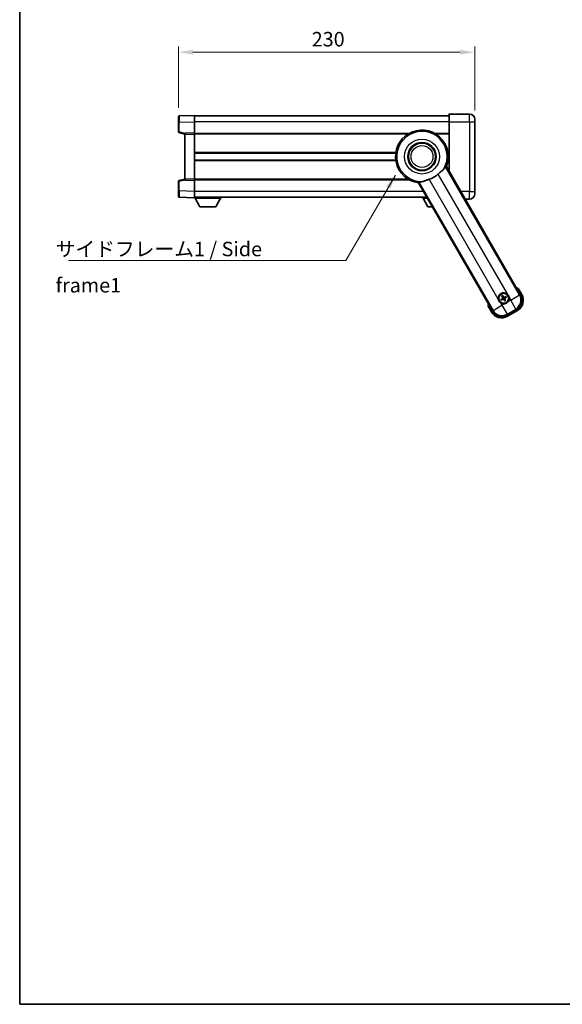
# Model space of a CAD drawing. Units: millimetres. Extents: x 4 to 10435, y 0 to 1686.
# Drawn here: x 2360 to 2781, y 0 to 765 of the extents above; entities that cross this region are included whole.
import ezdxf

# ---------------------------------------------------------------- set-up
doc = ezdxf.new("R2010")
doc.units = ezdxf.units.MM
for name, color, linetype, lineweight in [('Border (ISO)', 7, 'Continuous', 35), ('Dimension (ISO)', 7, 'Continuous', 18), ('Dimension (ISO) @ 1', 7, 'Continuous', 18), ('Symbol (ISO)', 7, 'Continuous', 18), ('Symbol (ISO) @ 1', 7, 'Continuous', 18), ('Visible (ISO)', 7, 'Continuous', 35), ('Visible Narrow (ISO)', 7, 'Continuous', 25)]:
    doc.layers.add(name, color=color, linetype=linetype, lineweight=lineweight)
doc.styles.add('Note Text (TK)', font='MS PGothic.ttf')
doc.dimstyles.new('Default - Method 1b (TK)', dxfattribs={"dimscale": 6, "dimtxt": 2.5, "dimasz": 2.5, "dimexe": 1, "dimexo": 1.5, "dimgap": 1, "dimtad": 1, "dimtoh": 1, "dimrnd": 1e-08, "dimdsep": 46, "dimtxsty": 'Note Text (TK)', "dimcen": 0.09, "dimdle": 5, "dimclrd": 100, "dimclre": 100, "dimclrt": 7, "dimadec": 1, "dimazin": 1, "dimtfac": 1, "dimtmove": 0, "dimatfit": 3, "dimfxl": 1, "dimtolj": 1, "dimlwd": -1, "dimlwe": -1, "dimarcsym": 0})
doc.dimstyles.new('Default - Method 1b (TK)$7', dxfattribs={"dimscale": 6, "dimtxt": 2.5, "dimasz": 2.5, "dimexe": 1, "dimexo": 1.5, "dimgap": 1, "dimtad": 1, "dimtoh": 1, "dimrnd": 1e-08, "dimdsep": 46, "dimtxsty": 'Note Text (TK)', "dimcen": 0.09, "dimdle": 5, "dimclrd": 100, "dimclre": 100, "dimclrt": 7, "dimadec": 1, "dimazin": 1, "dimtfac": 1, "dimtmove": 0, "dimatfit": 3, "dimfxl": 1, "dimtolj": 1, "dimlwd": -1, "dimlwe": -1, "dimarcsym": 0})

# ---------------------------------------------------------------- blocks, each defined once
blk = doc.blocks.new('図面枠 tk図枠')
at = {"layer": 'Border (ISO)'}
for p, q in [((14.5, 289), (14.5, 8)), ((14.5, 8), (405.5, 8))]:
    blk.add_line(p, q, dxfattribs=at)
blk = doc.blocks.new('*D104')
at = {"layer": 'Defpoints', "color": 0}
for p in [(2713.1, 739.27), (2483.1, 689.35), (2713.1, 687.27)]:
    blk.add_point(p, dxfattribs=at)
at = {"layer": 'Dimension (ISO)', "color": 100}
for p, q in [((2483.1, 696.1), (2483.1, 743.77)), ((2713.1, 694.02), (2713.1, 743.77)), ((2494.35, 739.27), (2701.85, 739.27))]:
    blk.add_line(p, q, dxfattribs=at)
for points in [[(2494.35, 741.14), (2494.35, 737.39), (2483.1, 739.27)], [(2701.85, 741.14), (2701.85, 737.39), (2713.1, 739.27)]]:
    blk.add_solid(points, dxfattribs=at)
at = {"layer": 'Dimension (ISO)', "color": 7, "insert": (2586.53, 749.39), "char_height": 11.25, "attachment_point": 4, "style": 'Note Text (TK)'}
blk.add_mtext('\\A1;230', dxfattribs=at)

msp = doc.modelspace()

# ---------------------------------------------------------------- linework, layer by layer
at = {"layer": 'Visible (ISO)'}
for p, q in [((2483.098, 684.8506), (2483.098, 689.3478)), ((2495.598, 690.2672), (2483.5806, 689.8475)), ((2495.598, 690.2672), (2495.598, 685.2702)), ((2693.098, 689.7672), (2495.598, 689.7672)), ((2693.098, 685.2672), (2693.098, 691.0172)), ((2709.098, 691.2672), (2693.348, 691.2672)), ((2483.098, 684.8506), (2483.098, 677.4362)), ((2495.598, 685.2702), (2495.598, 676.7672)), ((2693.098, 685.2672), (2693.098, 646.8941)), ((2713.098, 687.2672), (2713.098, 685.2672)), ((2713.098, 631.2672), (2713.098, 685.2672)), ((2483.474, 676.9519), (2488.098, 675.7672)), ((2495.598, 676.7672), (2488.098, 676.5053)), ((2488.098, 675.5059), (2488.098, 676.5053)), ((2488.098, 675.5059), (2488.098, 641.0285)), ((2495.598, 676.7672), (2495.598, 675.7678)), ((2662.2873, 676.2672), (2495.598, 676.2672)), ((2495.598, 675.7678), (2495.598, 640.7666)), ((2693.098, 676.2672), (2681.9088, 676.2672)), ((2651.7833, 661.0172), (2495.598, 661.0172)), ((2693.098, 661.0172), (2692.4128, 661.0172)), ((2651.7833, 655.5172), (2495.598, 655.5172)), ((2748.6886, 550.6085), (2691.0474, 650.446)), ((2693.098, 655.5172), (2692.4128, 655.5172)), ((2483.098, 639.0982), (2483.098, 631.6838)), ((2488.098, 640.7672), (2483.474, 639.5825)), ((2488.098, 640.0291), (2488.098, 641.0285)), ((2488.098, 640.0291), (2495.598, 639.7672)), ((2495.598, 640.7666), (2495.598, 639.7672)), ((2662.2873, 640.2672), (2495.598, 640.2672)), ((2495.598, 639.7672), (2495.598, 631.2642)), ((2669.3968, 637.946), (2727.0379, 538.1085)), ((2483.098, 627.1866), (2483.098, 631.6838)), ((2483.5806, 626.6869), (2495.598, 626.2672)), ((2495.598, 631.2642), (2495.598, 626.2672)), ((2675.8508, 626.7672), (2495.598, 626.7672)), ((2516.198, 626.7672), (2516.198, 626.0672)), ((2672.498, 626.7672), (2672.498, 626.0672)), ((2713.098, 631.2672), (2713.098, 629.2672)), ((2495.598, 626.2672), (2495.598, 626.0672)), ((2495.598, 626.0672), (2516.198, 626.0672)), ((2499.648, 619.1672), (2496.098, 626.0672)), ((2499.648, 619.1672), (2512.148, 619.1672)), ((2512.148, 619.1672), (2515.698, 626.0672)), ((2672.498, 626.0672), (2676.255, 626.0672)), ((2676.548, 619.1672), (2672.998, 626.0672)), ((2676.548, 619.1672), (2680.2387, 619.1672)), ((2705.5844, 625.2672), (2709.098, 625.2672)), ((2749.5394, 551.1349), (2746.867, 555.7636)), ((2734.2, 547.7343), (2733.6736, 547.521)), ((2733.9768, 546.9959), (2734.4248, 547.3451)), ((2734.312, 549.9032), (2734.6612, 549.4553)), ((2735.0504, 549.68), (2734.837, 550.2064)), ((2736.1457, 546.884), (2736.359, 546.3576)), ((2736.8841, 546.6607), (2736.5349, 547.1087)), ((2737.2193, 549.568), (2736.7713, 549.2188)), ((2736.996, 548.8296), (2737.5224, 549.043)), ((2723.4843, 542.2636), (2726.1567, 537.6349)), ((2737.9246, 535.1914), (2745.7715, 539.7219)), ((2738.4509, 534.3406), (2746.2452, 538.8406))]:
    msp.add_line(p, q, dxfattribs=at)
for centre, radius in [((2672.098, 658.2672), 11), ((2672.098, 658.2672), 10.5), ((2672.098, 658.2672), 10.5), ((2735.598, 548.282), 4), ((2735.598, 548.282), 3.8385)]:
    msp.add_circle(centre, radius, dxfattribs=at)
for centre, radius, start, end in [((2483.598, 689.3478), 0.5, 92, 180), ((2693.348, 691.0172), 0.25, 90, 180), ((2709.098, 687.2672), 4, 0, 90), ((2483.598, 677.4362), 0.5, 180, 255.63), ((2672.098, 658.2672), 20.5, 337.5718693, 262.4281307), ((2672.098, 658.2672), 18.5143, 287.7264253, 312.2735747), ((2483.598, 639.0982), 0.5, 104.37, 180), ((2483.598, 627.1866), 0.5, 180, 268), ((2709.098, 629.2672), 4, 270, 0), ((2735.598, 548.282), 4.25, 52.1710646, 187.8289354), ((2740.358, 540.0374), 17.02, 67.5158892, 72.7409193), ((2741.7452, 546.6349), 9, 300, 30), ((2740.358, 540.0374), 17.02, 167.2590807, 172.4841108), ((2735.598, 548.282), 4.25, 232.1710646, 277.8289354), ((2735.598, 548.282), 1.5014, 201.3922811, 218.6077189), ((2735.598, 548.282), 1.5014, 111.3922811, 128.6077189), ((2735.598, 548.282), 1.5014, 291.3922811, 308.6077189), ((2735.598, 548.282), 1.5014, 21.3922811, 38.6077189), ((2735.598, 548.282), 4.25, 322.1710646, 7.8289354), ((2733.9509, 542.1349), 9, 210, 300)]:
    msp.add_arc(centre, radius, start, end, dxfattribs=at)
for centre, major_axis, ratio, start_param, end_param in [((2735.4739, 548.2039), (-3.4598, 5.5008), 0.08715574, 4.81818699, 5.05805658), ((2741.7034, 546.646), (7.7863, -2.0863), 0.99243251, 5.50158524, 7.06478537), ((2735.6761, 548.1578), (-5.5008, -3.4598), 0.08715574, 4.81818699, 5.05805658), ((2735.5296, 548.4117), (5.7466, 3.0339), 0.08715574, 4.36672138, 4.60659097), ((2735.7278, 548.3505), (3.0339, -5.7466), 0.08715574, 4.36672138, 4.60659097), ((2735.7222, 548.3601), (3.4598, -5.5008), 0.08715574, 4.81818699, 5.05805658), ((2735.6665, 548.1522), (-5.7466, -3.0339), 0.08715574, 4.36672138, 4.60659097), ((2735.4683, 548.2135), (-3.0339, 5.7466), 0.08715574, 4.36672138, 4.60659097), ((2735.5199, 548.4062), (5.5008, 3.4598), 0.08715574, 4.81818699, 5.05805658), ((2733.9621, 542.1766), (-2.0863, -7.7863), 0.99243251, 5.50158524, 7.06478537)]:
    msp.add_ellipse(centre, major_axis=major_axis, ratio=ratio, start_param=start_param, end_param=end_param, dxfattribs=at)
for points, knots in [([(2689.1583, 648.7945), (2689.4414, 649.2082), (2689.6871, 649.5806), (2690.1293, 650.2075), (2690.2965, 650.3968), (2690.3846, 650.4045)], [1.893638288, 1.893638288, 1.893638288, 1.893638288, 2.105960636, 2.105960636, 2.374014899, 2.374014899, 2.374014899, 2.374014899]), ([(2689.1583, 648.7945), (2689.0767, 648.6751), (2688.9867, 648.5558), (2688.4022, 647.8418), (2687.7419, 647.2664), (2686.5664, 646.2896), (2686.1175, 645.9244), (2685.4, 645.3177), (2685.1361, 645.0899), (2684.7661, 644.7611), (2684.6588, 644.6647), (2684.5521, 644.5677)], [2.419202024, 2.419202024, 2.419202024, 2.419202024, 2.485237937, 2.485237937, 2.812765775, 2.812765775, 2.999568667, 2.999568667, 3.108221981, 3.108221981, 3.152870407, 3.152870407, 3.152870407, 3.152870407]), ([(2669.764, 638.4992), (2669.8148, 638.5716), (2670.0623, 638.6218), (2670.8263, 638.6913), (2671.2717, 638.7179), (2671.7715, 638.7562)], [2.581206007, 2.581206007, 2.581206007, 2.581206007, 2.84926027, 2.84926027, 3.061582618, 3.061582618, 3.061582618, 3.061582618]), ([(2677.7351, 640.632), (2677.7189, 640.6268), (2677.7027, 640.6216), (2677.3842, 640.5193), (2677.084, 640.4186), (2676.3619, 640.1672), (2675.9458, 640.0144), (2674.6743, 639.5406), (2673.8712, 639.2312), (2672.6404, 638.8814), (2672.1917, 638.7884), (2671.7715, 638.7562)], [5.531333437, 5.531333437, 5.531333437, 5.531333437, 5.537376333, 5.537376333, 5.64999603, 5.64999603, 5.810634451, 5.810634451, 6.152235212, 6.152235212, 6.373226187, 6.373226187, 6.373226187, 6.373226187]), ([(2734.7527, 550.3514), (2734.7608, 550.3393), (2734.7703, 550.3247), (2734.7872, 550.2977), (2734.7975, 550.2808), (2734.813, 550.254), (2734.8211, 550.2394), (2734.8307, 550.2205), (2734.8347, 550.2122), (2734.837, 550.2064)], [0.0156348301, 0.0156348301, 0.0156348301, 0.0156348301, 0.0201257115, 0.0201257115, 0.0251836529, 0.0251836529, 0.0301711471, 0.0301711471, 0.0341958184, 0.0341958184, 0.0341958184, 0.0341958184]), ([(2738.2046, 551.6388), (2738.2371, 551.6136), (2738.2692, 551.5879), (2738.7003, 551.2326), (2739.0364, 550.8266), (2739.5209, 549.9873), (2739.7045, 549.4932), (2739.7966, 548.9423), (2739.8028, 548.9016), (2739.8084, 548.8609)], [4.482129021, 4.482129021, 4.482129021, 4.482129021, 4.493692618, 4.493692618, 4.639067337, 4.639067337, 4.784442055, 4.784442055, 4.796005652, 4.796005652, 4.796005652, 4.796005652]), ([(2746.5196, 555.3654), (2746.5203, 555.3662), (2746.521, 555.3671), (2746.5468, 555.3968), (2746.5718, 555.4255), (2746.6207, 555.4818), (2746.6445, 555.5091), (2746.7077, 555.5816), (2746.7445, 555.6237), (2746.8044, 555.6923), (2746.8277, 555.7189), (2746.859, 555.7545), (2746.867, 555.7636), (2746.867, 555.7636)], [-0.0003347789, -0.0003347789, -0.0003347789, -0.0003347789, 0, 0, 0.011463002, 0.011463002, 0.0228675214, 0.0228675214, 0.0430502261, 0.0430502261, 0.0621538264, 0.0621538264, 0.0807455701, 0.0807455701, 0.0807455701, 0.0807455701]), ([(2732.9915, 544.9251), (2732.959, 544.9504), (2732.9269, 544.9761), (2732.4958, 545.3313), (2732.1597, 545.7373), (2731.6751, 546.5766), (2731.4916, 547.0707), (2731.3995, 547.6216), (2731.3933, 547.6623), (2731.3877, 547.7031)], [4.482129021, 4.482129021, 4.482129021, 4.482129021, 4.493692618, 4.493692618, 4.639067337, 4.639067337, 4.784442055, 4.784442055, 4.796005652, 4.796005652, 4.796005652, 4.796005652]), ([(2733.5287, 547.4366), (2733.5408, 547.4448), (2733.5553, 547.4542), (2733.5823, 547.4712), (2733.5993, 547.4815), (2733.626, 547.497), (2733.6406, 547.505), (2733.6595, 547.5147), (2733.6678, 547.5186), (2733.6736, 547.521)], [0.0156348301, 0.0156348301, 0.0156348301, 0.0156348301, 0.0201257115, 0.0201257115, 0.0251836529, 0.0251836529, 0.0301711471, 0.0301711471, 0.0341958184, 0.0341958184, 0.0341958184, 0.0341958184]), ([(2733.9768, 546.9959), (2733.9718, 546.992), (2733.9643, 546.9868), (2733.9464, 546.9753), (2733.9322, 546.9667), (2733.9054, 546.9512), (2733.888, 546.9417), (2733.8598, 546.9268), (2733.8444, 546.9189), (2733.8312, 546.9125)], [0.0459372434, 0.0459372434, 0.0459372434, 0.0459372434, 0.0499619147, 0.0499619147, 0.0549494088, 0.0549494088, 0.0600073503, 0.0600073503, 0.0644982316, 0.0644982316, 0.0644982316, 0.0644982316]), ([(2734.312, 549.9032), (2734.3081, 549.9082), (2734.3028, 549.9158), (2734.2913, 549.9336), (2734.2827, 549.9478), (2734.2673, 549.9746), (2734.2577, 549.992), (2734.2429, 550.0202), (2734.235, 550.0357), (2734.2286, 550.0488)], [0.0459372434, 0.0459372434, 0.0459372434, 0.0459372434, 0.0499619147, 0.0499619147, 0.0549494088, 0.0549494088, 0.0600073503, 0.0600073503, 0.0644982316, 0.0644982316, 0.0644982316, 0.0644982316]), ([(2734.9093, 548.6944), (2734.9279, 548.6585), (2734.9406, 548.6164), (2734.9483, 548.5306), (2734.9432, 548.4869), (2734.9193, 548.4092), (2734.8988, 548.3701), (2734.8496, 548.3102), (2734.8233, 548.2871), (2734.7954, 548.2692)], [0, 0, 0, 0, 0.0121827904, 0.0121827904, 0.0243655807, 0.0243655807, 0.0365656453, 0.0365656453, 0.0463302673, 0.0463302673, 0.0463302673, 0.0463302673]), ([(2735.0612, 548.7745), (2735.0841, 548.7355), (2735.1015, 548.6927), (2735.1215, 548.6154), (2735.1273, 548.5751), (2735.1276, 548.4927), (2735.122, 548.4505), (2735.1015, 548.374), (2735.0853, 548.3347), (2735.0439, 548.2635), (2735.0186, 548.2315), (2734.9627, 548.1746), (2734.9262, 548.1462), (2734.8868, 548.1238)], [0.2183706741, 0.2183706741, 0.2183706741, 0.2183706741, 0.2324387752, 0.2324387752, 0.2443116158, 0.2443116158, 0.2561844563, 0.2561844563, 0.2680572968, 0.2680572968, 0.2799301374, 0.2799301374, 0.2939982384, 0.2939982384, 0.2939982384, 0.2939982384]), ([(2735.1055, 547.7451), (2735.1446, 547.7681), (2735.1873, 547.7855), (2735.2646, 547.8054), (2735.3049, 547.8113), (2735.3874, 547.8116), (2735.4295, 547.8059), (2735.506, 547.7854), (2735.5453, 547.7693), (2735.6165, 547.7278), (2735.6485, 547.7026), (2735.7055, 547.6466), (2735.7338, 547.6102), (2735.7562, 547.5708)], [0.2183706741, 0.2183706741, 0.2183706741, 0.2183706741, 0.2324387752, 0.2324387752, 0.2443116158, 0.2443116158, 0.2561844563, 0.2561844563, 0.2680572968, 0.2680572968, 0.2799301374, 0.2799301374, 0.2939982384, 0.2939982384, 0.2939982384, 0.2939982384]), ([(2735.1856, 547.5933), (2735.2215, 547.6118), (2735.2636, 547.6246), (2735.3494, 547.6322), (2735.3931, 547.6272), (2735.4708, 547.6032), (2735.5099, 547.5828), (2735.5699, 547.5335), (2735.5929, 547.5072), (2735.6108, 547.4793)], [0, 0, 0, 0, 0.0121827904, 0.0121827904, 0.0243655807, 0.0243655807, 0.0365656453, 0.0365656453, 0.0463302673, 0.0463302673, 0.0463302673, 0.0463302673]), ([(2736.0906, 548.8188), (2736.0515, 548.7959), (2736.0087, 548.7785), (2735.9315, 548.7585), (2735.8911, 548.7527), (2735.8087, 548.7524), (2735.7666, 548.758), (2735.6901, 548.7785), (2735.6508, 548.7947), (2735.5796, 548.8362), (2735.5476, 548.8614), (2735.4906, 548.9173), (2735.4623, 548.9538), (2735.4399, 548.9932)], [0.2183706741, 0.2183706741, 0.2183706741, 0.2183706741, 0.2324387752, 0.2324387752, 0.2443116158, 0.2443116158, 0.2561844563, 0.2561844563, 0.2680572968, 0.2680572968, 0.2799301374, 0.2799301374, 0.2939982384, 0.2939982384, 0.2939982384, 0.2939982384]), ([(2736.0104, 548.9707), (2735.9746, 548.9522), (2735.9325, 548.9394), (2735.8467, 548.9317), (2735.8029, 548.9368), (2735.7253, 548.9607), (2735.6862, 548.9812), (2735.6262, 549.0305), (2735.6032, 549.0567), (2735.5852, 549.0846)], [0, 0, 0, 0, 0.0121827904, 0.0121827904, 0.0243655807, 0.0243655807, 0.0365656453, 0.0365656453, 0.0463302673, 0.0463302673, 0.0463302673, 0.0463302673]), ([(2736.1349, 547.7894), (2736.112, 547.8285), (2736.0946, 547.8713), (2736.0746, 547.9485), (2736.0687, 547.9889), (2736.0684, 548.0713), (2736.0741, 548.1134), (2736.0946, 548.1899), (2736.1108, 548.2292), (2736.1522, 548.3005), (2736.1775, 548.3325), (2736.2334, 548.3894), (2736.2698, 548.4177), (2736.3092, 548.4401)], [0.2183706741, 0.2183706741, 0.2183706741, 0.2183706741, 0.2324387752, 0.2324387752, 0.2443116158, 0.2443116158, 0.2561844563, 0.2561844563, 0.2680572968, 0.2680572968, 0.2799301374, 0.2799301374, 0.2939982384, 0.2939982384, 0.2939982384, 0.2939982384]), ([(2738.9549, 545.6754), (2738.9297, 545.6429), (2738.9039, 545.6108), (2738.5487, 545.1798), (2738.1427, 544.8437), (2737.3034, 544.3591), (2736.8093, 544.1755), (2736.2584, 544.0834), (2736.2177, 544.0772), (2736.177, 544.0716)], [4.482129021, 4.482129021, 4.482129021, 4.482129021, 4.493692618, 4.493692618, 4.639067337, 4.639067337, 4.784442055, 4.784442055, 4.796005652, 4.796005652, 4.796005652, 4.796005652]), ([(2736.2867, 547.8696), (2736.2682, 547.9055), (2736.2555, 547.9475), (2736.2478, 548.0333), (2736.2529, 548.0771), (2736.2768, 548.1547), (2736.2973, 548.1938), (2736.3465, 548.2538), (2736.3728, 548.2769), (2736.4007, 548.2948)], [0, 0, 0, 0, 0.0121827904, 0.0121827904, 0.0243655807, 0.0243655807, 0.0365656453, 0.0365656453, 0.0463302673, 0.0463302673, 0.0463302673, 0.0463302673]), ([(2736.4434, 546.2126), (2736.4353, 546.2247), (2736.4258, 546.2393), (2736.4088, 546.2662), (2736.3986, 546.2832), (2736.383, 546.31), (2736.375, 546.3245), (2736.3653, 546.3434), (2736.3614, 546.3517), (2736.359, 546.3576)], [0.0156348301, 0.0156348301, 0.0156348301, 0.0156348301, 0.0201257115, 0.0201257115, 0.0251836529, 0.0251836529, 0.0301711471, 0.0301711471, 0.0341958184, 0.0341958184, 0.0341958184, 0.0341958184]), ([(2736.8841, 546.6607), (2736.888, 546.6558), (2736.8932, 546.6482), (2736.9048, 546.6304), (2736.9134, 546.6161), (2736.9288, 546.5893), (2736.9384, 546.5719), (2736.9532, 546.5438), (2736.9611, 546.5283), (2736.9675, 546.5152)], [0.0459372434, 0.0459372434, 0.0459372434, 0.0459372434, 0.0499619147, 0.0499619147, 0.0549494088, 0.0549494088, 0.0600073503, 0.0600073503, 0.0644982316, 0.0644982316, 0.0644982316, 0.0644982316]), ([(2737.2193, 549.568), (2737.2243, 549.5719), (2737.2318, 549.5772), (2737.2497, 549.5887), (2737.2639, 549.5973), (2737.2907, 549.6127), (2737.3081, 549.6223), (2737.3363, 549.6371), (2737.3517, 549.645), (2737.3648, 549.6514)], [0.0459372434, 0.0459372434, 0.0459372434, 0.0459372434, 0.0499619147, 0.0499619147, 0.0549494088, 0.0549494088, 0.0600073503, 0.0600073503, 0.0644982316, 0.0644982316, 0.0644982316, 0.0644982316]), ([(2737.6674, 549.1273), (2737.6553, 549.1192), (2737.6408, 549.1097), (2737.6138, 549.0928), (2737.5968, 549.0825), (2737.5701, 549.067), (2737.5555, 549.059), (2737.5366, 549.0493), (2737.5283, 549.0453), (2737.5224, 549.043)], [0.0156348301, 0.0156348301, 0.0156348301, 0.0156348301, 0.0201257115, 0.0201257115, 0.0251836529, 0.0251836529, 0.0301711471, 0.0301711471, 0.0341958184, 0.0341958184, 0.0341958184, 0.0341958184]), ([(2724.0029, 542.3654), (2724.0018, 542.3652), (2724.0007, 542.3649), (2723.9621, 542.3575), (2723.9247, 542.3502), (2723.8515, 542.336), (2723.8159, 542.329), (2723.7215, 542.3105), (2723.6667, 542.2998), (2723.5773, 542.2821), (2723.5426, 542.2752), (2723.4962, 542.266), (2723.4843, 542.2636), (2723.4843, 542.2636)], [-0.0809227639, -0.0809227639, -0.0809227639, -0.0809227639, -0.0805886357, -0.0805886357, -0.0691479127, -0.0691479127, -0.0577655589, -0.0577655589, -0.0376220805, -0.0376220805, -0.0185556094, -0.0185556094, 0, 0, 0, 0])]:
    msp.add_open_spline(points, degree=3, knots=knots, dxfattribs=at)
for points in [[(2690.3846, 650.4045), (2690.7137, 650.4239), (2691.0474, 650.446)], [(2669.3968, 637.946), (2669.5828, 638.2239), (2669.764, 638.4992)]]:
    msp.add_open_spline(points, degree=2, dxfattribs=at)
for points, weights in [([(2734.8868, 548.1238), (2734.6637, 547.9969), (2734.2, 547.7343)], [1.83096126169, 1.44871715606, 1]), ([(2734.4248, 547.3451), (2734.884, 547.6153), (2735.1055, 547.7451)], [1, 1.44871715606, 1.83096126169]), ([(2734.6612, 549.4553), (2734.9314, 548.996), (2735.0612, 548.7745)], [1, 1.44871715606, 1.83096126169]), ([(2735.4399, 548.9932), (2735.313, 549.2164), (2735.0504, 549.68)], [1.83096126169, 1.44871715606, 1]), ([(2735.7562, 547.5708), (2735.8831, 547.3476), (2736.1457, 546.884)], [1.83096126169, 1.44871715606, 1]), ([(2736.7713, 549.2188), (2736.3121, 548.9487), (2736.0906, 548.8188)], [1, 1.44871715606, 1.83096126169]), ([(2736.5349, 547.1087), (2736.2647, 547.5679), (2736.1349, 547.7894)], [1, 1.44871715606, 1.83096126169]), ([(2736.3092, 548.4401), (2736.5324, 548.567), (2736.996, 548.8296)], [1.83096126169, 1.44871715606, 1])]:
    msp.add_rational_spline(points, weights, degree=2, dxfattribs=at)
at = {"layer": 'Visible Narrow (ISO)'}
for p, q in [((2693.348, 691.2672), (2693.348, 685.2672)), ((2709.098, 685.2672), (2709.098, 691.2672)), ((2483.5806, 684.8506), (2483.098, 684.8506)), ((2483.5806, 684.8506), (2495.598, 685.2702)), ((2483.5806, 677.4362), (2483.5806, 684.8506)), ((2693.098, 685.2672), (2495.598, 685.2672)), ((2693.348, 685.2672), (2693.098, 685.2672)), ((2693.348, 646.4611), (2693.348, 685.2672)), ((2693.348, 685.2672), (2709.098, 685.2672)), ((2709.098, 685.2672), (2713.098, 685.2672)), ((2709.098, 685.2672), (2709.098, 631.2672)), ((2483.5806, 677.4362), (2483.098, 677.4362)), ((2488.098, 676.2789), (2483.5806, 677.4362)), ((2488.098, 675.5059), (2495.598, 675.7678)), ((2661.421, 675.7672), (2495.598, 675.7672)), ((2693.098, 675.7672), (2682.7751, 675.7672)), ((2651.8573, 661.5172), (2495.598, 661.5172)), ((2693.098, 661.5172), (2692.3388, 661.5172)), ((2651.8573, 655.0172), (2495.598, 655.0172)), ((2747.8762, 550.8262), (2690.3846, 650.4045)), ((2693.098, 655.0172), (2692.3388, 655.0172)), ((2684.5521, 644.5677), (2738.2046, 551.6388)), ((2483.098, 639.0982), (2483.5806, 639.0982)), ((2483.5806, 639.0982), (2488.098, 640.2555)), ((2483.5806, 631.6838), (2483.5806, 639.0982)), ((2495.598, 640.7666), (2488.098, 641.0285)), ((2661.421, 640.7672), (2495.598, 640.7672)), ((2669.764, 638.4992), (2727.2556, 538.9208)), ((2731.3877, 547.7031), (2677.7351, 640.632)), ((2483.5806, 631.6838), (2483.098, 631.6838)), ((2495.598, 631.2642), (2483.5806, 631.6838)), ((2673.2527, 631.2672), (2495.598, 631.2672)), ((2709.098, 631.2672), (2702.1203, 631.2672)), ((2709.098, 631.2672), (2713.098, 631.2672)), ((2709.098, 625.2672), (2709.098, 631.2672)), ((2740.9744, 546.8414), (2747.8762, 550.8262)), ((2746.5196, 555.3654), (2749.1064, 550.8849)), ((2748.6886, 550.6085), (2747.8762, 550.8262)), ((2749.1064, 550.8849), (2749.5394, 551.1349)), ((2727.2556, 538.9208), (2734.1575, 542.9056)), ((2734.1575, 542.9056), (2732.9915, 544.9251)), ((2736.177, 544.0716), (2734.1575, 542.9056)), ((2734.1575, 542.9056), (2738.1422, 536.0038)), ((2734.7954, 548.2692), (2734.8868, 548.1238)), ((2734.9093, 548.6944), (2735.0612, 548.7745)), ((2735.1856, 547.5933), (2735.1055, 547.7451)), ((2735.5852, 549.0846), (2735.4399, 548.9932)), ((2735.6108, 547.4793), (2735.7562, 547.5708)), ((2736.0104, 548.9707), (2736.0906, 548.8188)), ((2736.2867, 547.8696), (2736.1349, 547.7894)), ((2736.4007, 548.2948), (2736.3092, 548.4401)), ((2740.9744, 546.8414), (2738.9549, 545.6754)), ((2739.8084, 548.8609), (2740.9744, 546.8414)), ((2744.9592, 539.9395), (2740.9744, 546.8414)), ((2726.5897, 537.8849), (2724.0029, 542.3654)), ((2726.5897, 537.8849), (2726.1567, 537.6349)), ((2727.2556, 538.9208), (2727.0379, 538.1085)), ((2737.9246, 535.1914), (2738.1422, 536.0038)), ((2738.1422, 536.0038), (2744.9592, 539.9395)), ((2745.9952, 539.2736), (2738.2009, 534.7736)), ((2744.9592, 539.9395), (2745.7715, 539.7219)), ((2745.9952, 539.2736), (2746.2452, 538.8406)), ((2738.2009, 534.7736), (2738.4509, 534.3406))]:
    msp.add_line(p, q, dxfattribs=at)
for radius in [13.5366, 8.5]:
    msp.add_circle((2672.098, 658.2672), radius, dxfattribs=at)
for centre, radius, start, end in [((2672.098, 658.2672), 19.5137, 330.9587605, 269.0412395), ((2735.598, 548.282), 2.2354, 112.2205751, 127.7794249), ((2740.358, 540.0374), 16.52, 68.1009362, 70.829494), ((2741.7452, 546.6349), 8.5, 300, 30), ((2740.358, 540.0374), 16.52, 169.170506, 171.8990638), ((2735.598, 548.282), 2.2354, 202.2205751, 217.7794249), ((2735.598, 548.282), 2.0694, 201.5762159, 218.4237841), ((2735.598, 548.282), 2.0694, 111.5762159, 128.4237841), ((2735.598, 548.282), 2.0694, 291.5762159, 308.4237841), ((2735.598, 548.282), 2.2354, 292.2205751, 307.7794249), ((2735.598, 548.282), 2.0694, 21.5762159, 38.4237841), ((2735.598, 548.282), 2.2354, 22.2205751, 37.7794249), ((2733.9509, 542.1349), 8.5, 210, 300)]:
    msp.add_arc(centre, radius, start, end, dxfattribs=at)
for centre, major_axis, ratio, start_param, end_param in [((2483.598, 684.8451), (-0.0174, 5.0024), 0.00348438, 0.00010951, 1.56968786), ((2483.598, 677.4362), (-0.1241, -0.4844), 0.03380887, 4.72105054, 6.28318531), ((2483.598, 639.0982), (-0.1241, 0.4844), 0.03380887, 0, 1.56213477), ((2483.598, 631.6893), (0.0174, 5.0024), 0.00348438, 1.5719048, 3.14148316), ((2740.9744, 546.8414), (2.0706, 7.7274), 0.99243251, 3.93078892, 5.49398905), ((2734.1575, 542.9056), (7.7274, -2.0706), 0.99243251, 3.93078892, 5.49398905)]:
    msp.add_ellipse(centre, major_axis=major_axis, ratio=ratio, start_param=start_param, end_param=end_param, dxfattribs=at)

# ---------------------------------------------------------------- block references
at = {"xscale": 4.5, "yscale": 4.5, "zscale": 4.5}
msp.add_blockref('図面枠 tk図枠', (2294.5649, -35.7255), dxfattribs=at)

# ---------------------------------------------------------------- texts
at = {"layer": 'Symbol (ISO)', "color": 7, "insert": (2387.7145, 592.1498), "char_height": 11.25, "width": 214.078946, "attachment_point": 1, "line_spacing_factor": 1.5, "style": 'Note Text (TK)'}
msp.add_mtext('{\\fＭＳ Ｐゴシック|b0|i0;サイドフレーム1 / Side frame1}', dxfattribs=at)

# ---------------------------------------------------------------- dimensions: what is measured, and where the dimension line sits
at = {"layer": 'Dimension (ISO) @ 1', "color": 100}
dim = msp.add_linear_dim(base=(2713.098, 739.2672), p1=(2483.098, 689.3478), p2=(2713.098, 687.2672), angle=180, dimstyle='Default - Method 1b (TK)', override={"dimscale": 1, "dimtxt": 11.25, "dimasz": 11.25, "dimexe": 4.5, "dimexo": 6.75, "dimgap": 4.5, "dimtoh": 0, "dimdec": 2, "dimcen": 0.405, "dimtol": 0, "dimlim": 0, "dimtp": 0, "dimtm": 0, "dimtdec": 2, "dimtix": 0, "dimtofl": 0, "dimtmove": 0, "dimatfit": 1}, dxfattribs=at)
dim.commit()
dim.dimension.update_dxf_attribs({"geometry": '*D104', "text_midpoint": (2598.098, 739.2672), "dimtype": 128})

# ---------------------------------------------------------------- leaders
at = {"layer": 'Symbol (ISO) @ 1', "color": 100, "annotation_type": 0, "has_hookline": 1, "hookline_direction": 1, "text_width": 203.9702}
msp.add_leader([(2651.5986, 643.9294), (2613.0434, 577.5685), (2601.7934, 577.5685)], dimstyle='Default - Method 1b (TK)$7', override={"dimscale": 1, "dimtxt": 11.25, "dimasz": 11.25, "dimgap": 0, "dimtad": 1}, dxfattribs=at)

doc.saveas('drawing.dxf')
